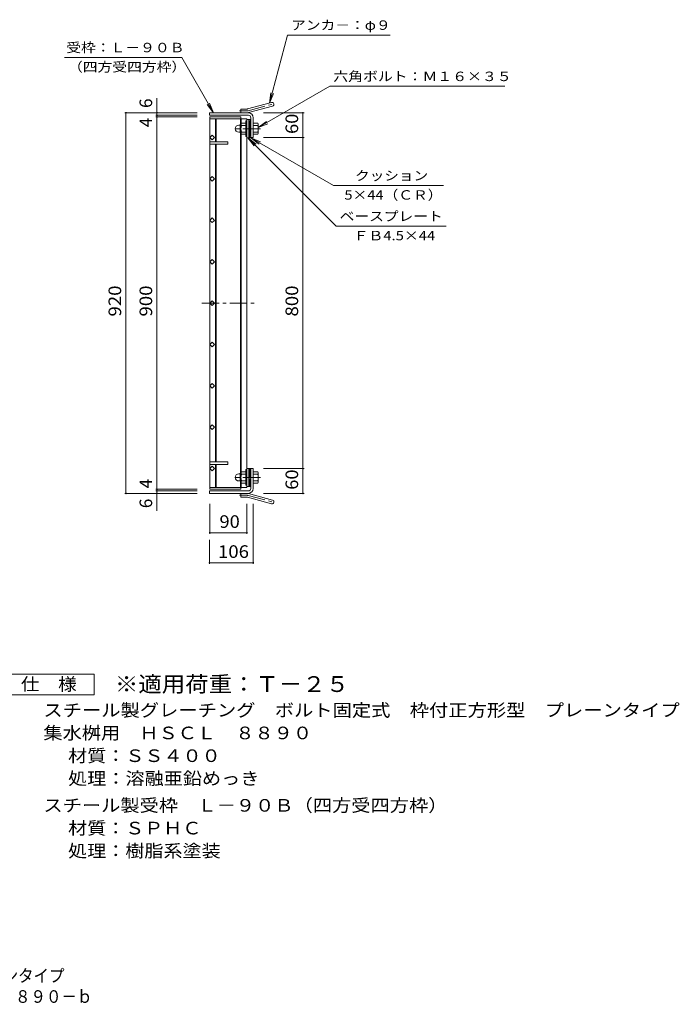
# Model space of a CAD drawing. Units: millimetres. Extents: x -1333 to 1866, y -1375 to 1207.
# Drawn here: x 271 to 1866, y -1375 to 1005 of the extents above; entities that cross this region are included whole.
import ezdxf

# ---------------------------------------------------------------- set-up
doc = ezdxf.new("R2010")
doc.units = ezdxf.units.MM
doc.header["$LTSCALE"] = 10
doc.linetypes.add('JWW_CENTER1', pattern=[6.773333, 4.233333, -0.846667, 0.846667, -0.846667])
doc.linetypes.add('JWW_CENTER2', pattern=[13.546667, 11.006667, -0.846667, 0.846667, -0.846667])
for name, color, linetype in [('C-1', 7, 'Continuous'), ('C-2', 7, 'Continuous'), ('C-4', 7, 'Continuous'), ('C-5', 7, 'Continuous'), ('F-5ﾚｲﾔ', 7, 'Continuous'), ('F-Fﾚｲﾔ', 7, 'Continuous')]:
    doc.layers.add(name, color=color, linetype=linetype)
doc.styles.add('ＭＳ ゴシック', font='txt', dxfattribs={"height": 1})

msp = doc.modelspace()

# ---------------------------------------------------------------- linework, layer by layer
at = {"layer": 'C-1', "color": 2, "linetype": 'Continuous', "lineweight": 9}
for p, q in [((806.3, 779.6), (806.3, 788.6)), ((820.1, 788.6), (806.3, 788.6)), ((822.4, 788.9), (880.6, 804.5)), ((824.8, 780.2), (883, 795.8)), ((730.3, 773.6), (730.3, 779.6)), ((824.3, 779.6), (730.3, 779.6)), ((824.3, 773.6), (730.3, 773.6)), ((825.3, 719.1), (825.3, 763.1)), ((830.3, 763.1), (825.3, 763.1)), ((830.3, 760.3), (827.5, 763.1)), ((830.3, 767.6), (830.3, 719.1)), ((836.3, 767.6), (836.3, 719.6)), ((801, 749.6), (804.5, 749.6)), ((804.5, 731.9), (804.5, 750.3)), ((806.3, 752.1), (806.5, 752.1)), ((806.5, 751.9), (806.5, 730.4)), ((818.5, 754.6), (807.5, 754.6)), ((818.5, 749.1), (807.5, 749.1)), ((818.5, 760.1), (818.5, 722.1)), ((820.8, 760.1), (818.5, 760.1)), ((830.3, 756), (825.3, 761)), ((830.3, 751.8), (825.3, 756.8)), ((830.3, 747.5), (825.3, 752.5)), ((830.3, 743.3), (825.3, 748.3)), ((830.3, 739.1), (825.3, 744.1)), ((830.3, 734.8), (825.3, 739.8)), ((836.3, 754.6), (847.3, 754.6)), ((836.3, 749.1), (847.3, 749.1)), ((848.5, 752.1), (848.3, 752.1)), ((848.3, 751.9), (848.3, 730.4)), ((801, 732.6), (804.5, 732.6)), ((806.3, 730.1), (806.5, 730.1)), ((818.5, 733.1), (807.5, 733.1)), ((818.5, 727.6), (807.5, 727.6)), ((820.8, 722.1), (818.5, 722.1)), ((830.3, 730.6), (825.3, 735.6)), ((830.3, 726.3), (825.3, 731.3)), ((830.3, 722.1), (825.3, 727.1)), ((829, 719.1), (825.3, 722.8)), ((830.3, 719.1), (825.3, 719.1)), ((830.3, 719.6), (836.3, 719.6)), ((836.3, 733.1), (847.3, 733.1)), ((836.3, 727.6), (847.3, 727.6)), ((848.5, 730.1), (848.3, 730.1)), ((801, -93.4), (804.5, -93.4)), ((804.5, -92.7), (804.5, -111.1)), ((806.3, -90.9), (806.5, -90.9)), ((806.5, -112.6), (806.5, -91.1)), ((818.5, -88.4), (807.5, -88.4)), ((818.5, -93.9), (807.5, -93.9)), ((818.5, -120.9), (818.5, -82.9)), ((820.8, -82.9), (818.5, -82.9)), ((825.3, -79.9), (825.3, -123.9)), ((830.3, -79.9), (825.3, -79.9)), ((829, -79.9), (825.3, -83.6)), ((830.3, -82.9), (825.3, -87.9)), ((830.3, -87.1), (825.3, -92.1)), ((830.3, -91.4), (825.3, -96.4)), ((830.3, -128.4), (830.3, -79.9)), ((830.3, -80.4), (836.3, -80.4)), ((836.3, -128.4), (836.3, -80.4)), ((836.3, -88.4), (847.3, -88.4)), ((836.3, -93.9), (847.3, -93.9)), ((848.5, -90.9), (848.3, -90.9)), ((848.3, -112.6), (848.3, -91.1)), ((801, -110.4), (804.5, -110.4)), ((806.3, -112.9), (806.5, -112.9)), ((818.5, -109.9), (807.5, -109.9)), ((818.5, -115.4), (807.5, -115.4)), ((830.3, -95.6), (825.3, -100.6)), ((830.3, -99.8), (825.3, -104.8)), ((830.3, -104.1), (825.3, -109.1)), ((830.3, -108.3), (825.3, -113.3)), ((830.3, -112.6), (825.3, -117.6)), ((830.3, -116.8), (825.3, -121.8)), ((836.3, -109.9), (847.3, -109.9)), ((836.3, -115.4), (847.3, -115.4)), ((848.5, -112.9), (848.3, -112.9)), ((730.3, -134.4), (730.3, -140.4)), ((824.3, -134.4), (730.3, -134.4)), ((824.3, -140.4), (730.3, -140.4)), ((806.3, -140.4), (806.3, -149.4)), ((820.8, -120.9), (818.5, -120.9)), ((824.8, -141), (883, -156.6)), ((830.3, -123.9), (825.3, -123.9)), ((830.3, -121.1), (827.5, -123.9)), ((820.1, -149.4), (806.3, -149.4)), ((822.4, -149.7), (880.6, -165.3))]:
    msp.add_line(p, q, dxfattribs=at)
at = {"layer": 'C-1', "color": 2, "linetype": 'JWW_CENTER1', "lineweight": 9}
for p, q in [((823.6, 784.6), (888.8, 802)), ((820.1, 784.1), (802.5, 784.1)), ((853.3, 741.1), (789.2, 741.1)), ((853.3, -101.9), (789.2, -101.9)), ((820.1, -144.9), (802.5, -144.9)), ((823.6, -145.3), (888.8, -162.8))]:
    msp.add_line(p, q, dxfattribs=at)
at = {"layer": 'C-1', "color": 2, "linetype": 'Continuous', "lineweight": 9}
for centre, radius, start, end in [((820.1, 797.6), 9, 270, 285), ((881.8, 800.2), 4.5, 285.0001, 104.9999), ((820.1, 797.6), 18, 270, 285), ((824.3, 767.6), 12, 0, 90), ((824.3, 767.6), 6, 0, 90), ((801, 741.1), 8.49, 90, 180), ((801, 741.1), 8.5, 180, 270), ((806.3, 750.3), 1.8, 90, 180), ((810.7, 751.9), 4.16, 138.6183, 221.3799), ((830.5, 741.1), 24, 160.5288, 199.4712), ((824.3, 741.1), 24, 340.5288, 19.4712), ((844.1, 751.9), 4.16, 318.6201, 41.3817), ((806.3, 731.9), 1.8, 180, 270), ((810.7, 730.4), 4.16, 138.6201, 221.3817), ((844.1, 730.4), 4.16, 318.6183, 41.3799), ((801, -101.9), 8.5, 90, 180), ((806.3, -92.7), 1.8, 90, 180), ((810.7, -91.1), 4.16, 138.6183, 221.3799), ((830.5, -101.9), 24, 160.5288, 199.4712), ((824.3, -101.9), 24, 340.5288, 19.4712), ((844.1, -91.1), 4.16, 318.6201, 41.3817), ((801, -101.9), 8.49, 180, 270), ((806.3, -111.1), 1.8, 180, 270), ((810.7, -112.6), 4.16, 138.6201, 221.3817), ((844.1, -112.6), 4.16, 318.6183, 41.3799), ((820.1, -158.4), 18, 75, 90), ((824.3, -128.4), 6, 270, 0), ((824.3, -128.4), 12, 270, 0), ((820.1, -158.4), 9, 75, 90), ((881.8, -160.9), 4.5, 255.0001, 74.9999)]:
    msp.add_arc(centre, radius, start, end, dxfattribs=at)
at = {"layer": 'C-1', "color": 2, "linetype": 'JWW_CENTER2', "lineweight": 9}
for centre, start, end in [((820.1, 797.6), 270, 285), ((820.1, -158.4), 75, 90)]:
    msp.add_arc(centre, 13.5, start, end, dxfattribs=at)
at = {"layer": 'C-2', "color": 3, "linetype": 'Continuous', "lineweight": 9}
for p, q in [((730.8, 769.6), (805.8, 769.6)), ((730.8, 769.6), (730.8, -130.4)), ((730.8, 765.1), (820.8, 765.1)), ((744.8, 765.1), (744.8, 709.6)), ((746.3, 765.1), (746.3, 709.6)), ((805.3, 765.1), (805.3, 751.8)), ((805.8, 769.6), (805.8, 765.1)), ((806.8, 765.1), (806.8, 753.4)), ((820.8, 765.1), (820.8, -125.9)), ((825.3, 763.1), (820.8, 763.1)), ((730.8, 719.6), (736.5, 725.3)), ((736.5, 714), (730.8, 719.6)), ((736.5, 725.3), (742.1, 719.6)), ((742.1, 719.6), (736.5, 714)), ((805.3, 730.4), (805.3, -91.2)), ((806.8, 728.8), (806.8, -89.6)), ((825.3, 719.1), (820.8, 719.1)), ((730.8, 709.6), (774.8, 709.6)), ((774.8, 703.6), (730.8, 703.6)), ((744.8, 703.6), (744.8, -64.4)), ((746.3, 703.6), (746.3, -64.4)), ((774.8, 709.6), (774.8, 703.6)), ((730.8, 619.6), (736.5, 625.3)), ((736.5, 614), (730.8, 619.6)), ((736.5, 625.3), (742.1, 619.6)), ((742.1, 619.6), (736.5, 614)), ((730.8, 519.6), (736.5, 525.3)), ((736.5, 525.3), (742.1, 519.6)), ((736.5, 514), (730.8, 519.6)), ((742.1, 519.6), (736.5, 514)), ((730.8, 419.6), (736.5, 425.3)), ((736.5, 414), (730.8, 419.6)), ((736.5, 425.3), (742.1, 419.6)), ((742.1, 419.6), (736.5, 414)), ((730.8, 319.6), (736.5, 325.3)), ((736.5, 314), (730.8, 319.6)), ((736.5, 325.3), (742.1, 319.6)), ((742.1, 319.6), (736.5, 314)), ((736.5, 225.3), (730.8, 219.6)), ((730.8, 219.6), (736.5, 214)), ((742.1, 219.6), (736.5, 225.3)), ((736.5, 214), (742.1, 219.6)), ((736.5, 125.3), (730.8, 119.6)), ((730.8, 119.6), (736.5, 114)), ((742.1, 119.6), (736.5, 125.3)), ((736.5, 114), (742.1, 119.6)), ((736.5, 25.3), (730.8, 19.6)), ((742.1, 19.6), (736.5, 25.3)), ((730.8, 19.6), (736.5, 14)), ((736.5, 14), (742.1, 19.6)), ((774.8, -64.4), (730.8, -64.4)), ((730.8, -70.4), (774.8, -70.4)), ((744.8, -70.4), (744.8, -125.9)), ((746.3, -70.4), (746.3, -125.9)), ((774.8, -70.4), (774.8, -64.4)), ((736.5, -74.7), (730.8, -80.4)), ((730.8, -80.4), (736.5, -86)), ((742.1, -80.4), (736.5, -74.7)), ((736.5, -86), (742.1, -80.4)), ((825.3, -79.9), (820.8, -79.9)), ((805.3, -112.6), (805.3, -125.9)), ((806.8, -114.2), (806.8, -125.9)), ((730.8, -125.9), (820.8, -125.9)), ((730.8, -130.4), (805.8, -130.4)), ((805.8, -130.4), (805.8, -125.9)), ((825.3, -123.9), (820.8, -123.9))]:
    msp.add_line(p, q, dxfattribs=at)
at = {"layer": 'C-2', "color": 3, "linetype": 'JWW_CENTER1', "lineweight": 9}
msp.add_line((711.7, 319.6), (838.3, 319.6), dxfattribs=at)
at = {"layer": 'C-4', "color": 7, "linetype": 'Continuous', "lineweight": 9}
for p, q in [((603.3, 773.6), (603.3, 815.1)), ((525.3, 779.6), (700.8, 779.6)), ((528.3, -140.4), (528.3, 779.6)), ((600.3, 773.6), (700.8, 773.6)), ((600.3, 769.6), (700.8, 769.6)), ((603.3, 769.6), (603.3, 773.6)), ((603.3, -130.4), (603.3, 769.6)), ((959.3, 779.6), (861.3, 779.6)), ((956.3, 719.6), (956.3, 779.6)), ((959.3, 719.6), (861.3, 719.6)), ((956.3, -80.4), (956.3, 719.6)), ((959.3, -80.4), (861.3, -80.4)), ((956.3, -140.4), (956.3, -80.4)), ((525.3, -140.4), (700.8, -140.4)), ((600.3, -130.4), (700.8, -130.4)), ((600.3, -134.4), (700.8, -134.4)), ((603.3, -134.4), (603.3, -130.4)), ((603.3, -182.9), (603.3, -134.4)), ((959.3, -140.4), (861.3, -140.4)), ((730.8, -238.4), (730.8, -165.4)), ((820.8, -238.4), (820.8, -165.4)), ((836.3, -310.9), (836.3, -165.4)), ((730.8, -235.4), (820.8, -235.4)), ((730.3, -310.9), (730.3, -252.4)), ((730.3, -307.9), (836.3, -307.9))]:
    msp.add_line(p, q, dxfattribs=at)
at = {"layer": 'C-4', "color": 7, "linetype": 'Continuous', "lineweight": 9, "const_width": 2}
for points in [[(529.3, 779.6, 0.414214), (528.3, 780.6, 0.414214), (527.3, 779.6, 0.414214), (528.3, 778.6, 0.414214)], [(604.3, 779.6, 0.414214), (603.3, 780.6, 0.414214), (602.3, 779.6, 0.414214), (603.3, 778.6, 0.414214)], [(604.3, 773.6, 0.414214), (603.3, 774.6, 0.414214), (602.3, 773.6, 0.414214), (603.3, 772.6, 0.414214)], [(604.3, 769.6, 0.414214), (603.3, 770.6, 0.414214), (602.3, 769.6, 0.414214), (603.3, 768.6, 0.414214)], [(957.3, 779.6, 0.414214), (956.3, 780.6, 0.414214), (955.3, 779.6, 0.414214), (956.3, 778.6, 0.414214)], [(957.3, 719.6, 0.414214), (956.3, 720.6, 0.414214), (955.3, 719.6, 0.414214), (956.3, 718.6, 0.414214)], [(957.3, -80.4, 0.414214), (956.3, -79.4, 0.414214), (955.3, -80.4, 0.414214), (956.3, -81.4, 0.414214)], [(529.3, -140.4, 0.414214), (528.3, -139.4, 0.414214), (527.3, -140.4, 0.414214), (528.3, -141.4, 0.414214)], [(604.3, -130.4, 0.414214), (603.3, -129.4, 0.414214), (602.3, -130.4, 0.414214), (603.3, -131.4, 0.414214)], [(604.3, -134.4, 0.414214), (603.3, -133.4, 0.414214), (602.3, -134.4, 0.414214), (603.3, -135.4, 0.414214)], [(604.3, -140.4, 0.414214), (603.3, -139.4, 0.414214), (602.3, -140.4, 0.414214), (603.3, -141.4, 0.414214)], [(957.3, -140.4, 0.414214), (956.3, -139.4, 0.414214), (955.3, -140.4, 0.414214), (956.3, -141.4, 0.414214)], [(731.8, -235.4, 0.414214), (730.8, -234.4, 0.414214), (729.8, -235.4, 0.414214), (730.8, -236.4, 0.414214)], [(821.8, -235.4, 0.414214), (820.8, -234.4, 0.414214), (819.8, -235.4, 0.414214), (820.8, -236.4, 0.414214)], [(731.3, -307.9, 0.414214), (730.3, -306.9, 0.414214), (729.3, -307.9, 0.414214), (730.3, -308.9, 0.414214)], [(837.3, -307.9, 0.414214), (836.3, -306.9, 0.414214), (835.3, -307.9, 0.414214), (836.3, -308.9, 0.414214)]]:
    msp.add_lwpolyline(points, format="xyb", close=True, dxfattribs=at)
at = {"layer": 'C-5', "color": 7, "linetype": 'Continuous', "lineweight": 9}
for p, q in [((875.2, 803.1), (919.3, 967.5)), ((1167.6, 967.5), (919.3, 967.5)), ((379.8, 913.3), (663.1, 913.3)), ((740.3, 779.6), (663.1, 913.3)), ((848.3, 743.7), (1021.4, 843.6)), ((1021.4, 843.6), (1444.7, 843.6)), ((875.2, 803.1), (878.5, 827.9)), ((875.2, 803.1), (884.8, 826.2)), ((740.3, 779.6), (725.1, 799.4)), ((740.3, 779.6), (730.7, 802.7)), ((848.3, 743.7), (868.1, 758.9)), ((848.3, 743.7), (871.4, 753.2)), ((823, 719.1), (838.3, 699.3)), ((823, 719.1), (842.9, 703.9)), ((823, 719.1), (1036.7, 505.4)), ((830.3, 719.1), (850.1, 703.9)), ((830.3, 719.1), (1030.3, 603.7)), ((830.3, 719.1), (853.4, 709.5)), ((1030.3, 603.7), (1296.1, 603.7)), ((1036.7, 505.4), (1302.5, 505.4))]:
    msp.add_line(p, q, dxfattribs=at)
at = {"layer": 'F-Fﾚｲﾔ', "color": 2, "linetype": 'Continuous', "lineweight": 9}
for p, q in [((226.6, -577.4), (451.6, -577.4)), ((451.6, -577.4), (451.6, -627.4)), ((451.6, -627.4), (226.6, -627.4))]:
    msp.add_line(p, q, dxfattribs=at)

# ---------------------------------------------------------------- texts
at = {"layer": 'C-4', "color": 2, "linetype": 'Continuous', "lineweight": 0, "style": 'ＭＳ ゴシック'}
for s, p in [('6', (591.7, 791.1)), ('4', (591.7, 744.6)), ('4', (591.7, -128.4)), ('6', (591.7, -176.2))]:
    msp.add_text(s, height=30.5, rotation=90, dxfattribs=at).set_placement(p)
for s, width, p in [('60', 1.0625, (944.7, 728.4)), ('920', 1.083333, (516.7, 287.1)), ('900', 1.083333, (591.7, 287.1)), ('800', 1.083333, (944.7, 287.1)), ('60', 1.0625, (944.7, -131.6))]:
    msp.add_text(s, height=30.48, rotation=90, dxfattribs=dict(at, width=width)).set_placement(p)
for s, width, p in [('90', 1.0625, (754.5, -223.8)), ('106', 1.083333, (750.8, -296.3))]:
    msp.add_text(s, height=30.48, dxfattribs=dict(at, width=width)).set_placement(p)
at = {"layer": 'C-5', "color": 7, "linetype": 'Continuous', "lineweight": 0, "style": 'ＭＳ ゴシック'}
for s, width, p in [('アンカ－：φ９', 1.142857, (927.6, 980.1)), ('受枠：Ｌ－９０Ｂ', 1.145833, (384, 925.8)), ('（四方受四方枠）', 1.145833, (388.1, 879.1)), ('六角ボルト：Ｍ１６×３５', 1.152778, (1029.7, 856.2)), ('クッション', 1.133333, (1082.3, 616.2)), ('5×44（ＣＲ）', 1.141026, (1056.5, 569.6)), ('ベースプレート', 1.142857, (1045, 518)), ('ＦＢ4.5×44', 1.151515, (1078.8, 471.3))]:
    msp.add_text(s, height=22.86, dxfattribs=dict(at, width=width)).set_placement(p)
at = {"layer": 'F-5ﾚｲﾔ', "color": 3, "linetype": 'Continuous', "lineweight": 9, "style": 'ＭＳ ゴシック', "width": 1.09}
msp.add_text('※適用荷重：Ｔ－２５', height=38.1, dxfattribs=at).set_placement((501.6, -620.4))
at = {"layer": 'F-Fﾚｲﾔ', "color": 2, "linetype": 'Continuous', "lineweight": 0, "style": 'ＭＳ ゴシック'}
for s, width, p in [('仕\u3000様', 1.083333, (274.1, -616.8)), ('スチール製グレーチング\u3000ボルト固定式\u3000枠付正方形型\u3000プレーンタイプ', 1.121212, (328.7, -679.7)), ('集水桝用\u3000ＨＳＣＬ\u3000８８９０', 1.116071, (328.7, -734.7)), ('材質：ＳＳ４００', 1.109375, (388.4, -789.7)), ('処理：溶融亜鉛めっき', 1.1125, (388.4, -844.7)), ('スチール製受枠\u3000Ｌ－９０Ｂ（四方受四方枠）', 1.119048, (328.7, -909.7)), ('材質：ＳＰＨＣ', 1.107143, (388.4, -964.7)), ('処理：樹脂系塗装', 1.109375, (388.4, -1019.7)), ('スチール製グレーチング\u3000ボルト固定式\u3000枠付正方形型\u3000プレーンタイプ', 0.899242, (-854.3, -1321.5)), ('集水桝用\u3000クッション付\u3000ＨＳＣＬ\u3000８８９０－ｂ', 0.898913, (-412.6, -1371.8))]:
    msp.add_text(s, height=30.48, dxfattribs=dict(at, width=width)).set_placement(p)

doc.saveas('drawing.dxf')
